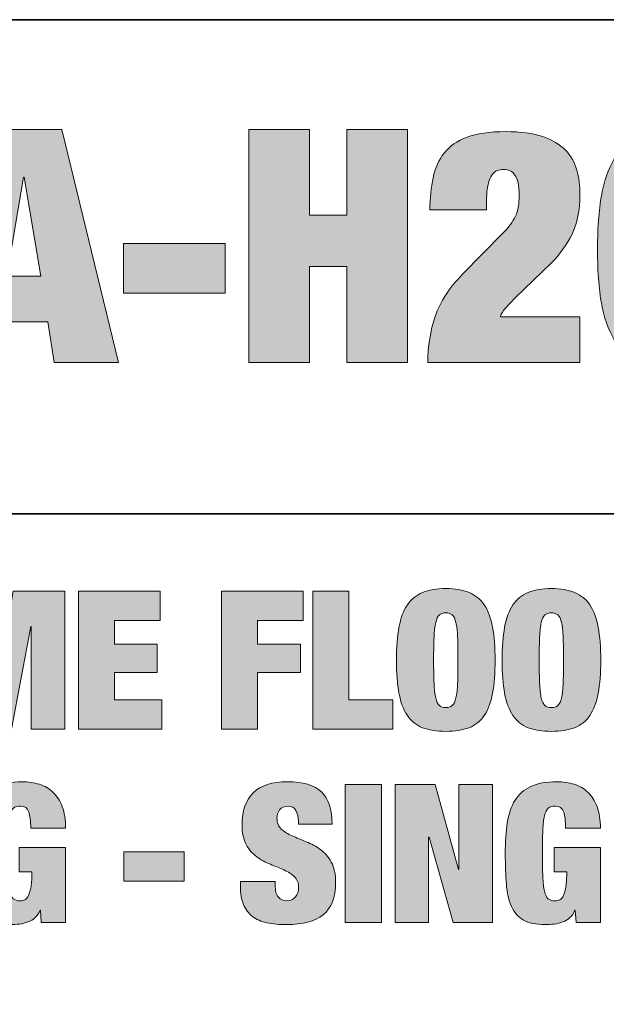
# Model space of a CAD drawing. Units: inches. Extents: x 0.5 to 8, y 0.2 to 10.9.
# Drawn here: x 6.3 to 6.9, y 9.8 to 10.9 of the extents above; entities that cross this region are included whole.
import ezdxf

# ---------------------------------------------------------------- set-up
doc = ezdxf.new("R2010")
doc.units = ezdxf.units.IN
doc.header["$MEASUREMENT"] = 0
doc.layers.add('Layer 1', color=7, linetype='Continuous')

# ---------------------------------------------------------------- blocks, each defined once
blk = doc.blocks.new('block 2')
at = {"layer": 'Layer 1'}
h = blk.add_hatch(color=250, dxfattribs=at)
h.dxf.hatch_style = 2
h.paths.add_polyline_path([(6.176, 10.7633), (6.176, 10.7063), (6.0871, 10.7063), (6.0871, 10.6605), (6.1704, 10.6605), (6.1704, 10.6058), (6.0871, 10.6058), (6.0871, 10.4955), (6.0174, 10.4955), (6.0174, 10.7633)])
h = blk.add_hatch(color=250, dxfattribs=at)
h.dxf.hatch_style = 2
h.paths.add_polyline_path([(6.3159, 10.7633), (6.3811, 10.4955), (6.3069, 10.4955), (6.2998, 10.5424), (6.2442, 10.5424), (6.2371, 10.4955), (6.164, 10.4955), (6.2281, 10.7633)])
h.paths.add_polyline_path([(6.2716, 10.7085), (6.2525, 10.5949), (6.2915, 10.5949), (6.2724, 10.7085)])
h = blk.add_hatch(color=250, dxfattribs=at)
h.dxf.hatch_style = 2
h.paths.add_polyline_path([(6.6005, 10.7633), (6.6005, 10.665), (6.6433, 10.665), (6.6433, 10.7633), (6.713, 10.7633), (6.713, 10.4955), (6.6433, 10.4955), (6.6433, 10.6058), (6.6005, 10.6058), (6.6005, 10.4955), (6.5308, 10.4955), (6.5308, 10.7633)])
h = blk.add_hatch(color=250, dxfattribs=at)
h.dxf.hatch_style = 2
edge = h.paths.add_edge_path()
edge.add_spline(control_points=[(6.7426, 10.7079), (6.7449, 10.7191), (6.7491, 10.7286), (6.7554, 10.7364), (6.7616, 10.7443), (6.7704, 10.7504), (6.7816, 10.7546), (6.7929, 10.7589), (6.8076, 10.761), (6.8259, 10.761), (6.8434, 10.761), (6.8576, 10.7591), (6.8686, 10.7554), (6.8796, 10.7516), (6.8883, 10.7464), (6.8947, 10.7398), (6.9011, 10.7332), (6.9054, 10.7255), (6.9078, 10.7168), (6.9102, 10.708), (6.9114, 10.6986), (6.9114, 10.6886), (6.9114, 10.6706), (6.9084, 10.6555), (6.9024, 10.6433), (6.8964, 10.631), (6.8884, 10.6199), (6.8784, 10.6099), (6.8784, 10.6099), (6.8371, 10.5698), (6.8371, 10.5698), (6.8341, 10.5668), (6.8308, 10.5634), (6.8272, 10.5596), (6.8236, 10.5559), (6.8211, 10.552), (6.8199, 10.548), (6.8199, 10.548), (6.9114, 10.548), (6.9114, 10.548), (6.9114, 10.548), (6.9114, 10.4955), (6.9114, 10.4955), (6.9114, 10.4955), (6.7366, 10.4955), (6.7366, 10.4955), (6.7366, 10.5143), (6.7394, 10.5319), (6.745, 10.5486), (6.7507, 10.5652), (6.7611, 10.5814), (6.7764, 10.5971), (6.7764, 10.5971), (6.8229, 10.6444), (6.8229, 10.6444), (6.8296, 10.6511), (6.8344, 10.6576), (6.8373, 10.6637), (6.8402, 10.6698), (6.8416, 10.6779), (6.8416, 10.6879), (6.8416, 10.6991), (6.84, 10.7069), (6.8367, 10.7111), (6.8335, 10.7154), (6.8291, 10.7175), (6.8236, 10.7175), (6.8211, 10.7175), (6.8187, 10.7171), (6.8165, 10.7162), (6.8142, 10.7153), (6.8122, 10.7136), (6.8103, 10.7111), (6.8084, 10.7086), (6.8069, 10.7051), (6.8058, 10.7004), (6.8047, 10.6958), (6.8041, 10.6898), (6.8041, 10.6823), (6.8041, 10.6823), (6.8041, 10.671), (6.8041, 10.671), (6.8041, 10.671), (6.7389, 10.671), (6.7389, 10.671), (6.7391, 10.6845), (6.7404, 10.6968), (6.7426, 10.7079)], knot_values=[0, 0, 0, 0, 1, 1, 1, 2, 2, 2, 3, 3, 3, 4, 4, 4, 5, 5, 5, 6, 6, 6, 7, 7, 7, 8, 8, 8, 9, 9, 9, 10, 10, 10, 11, 11, 11, 12, 12, 12, 13, 13, 13, 14, 14, 14, 15, 15, 15, 16, 16, 16, 17, 17, 17, 18, 18, 18, 19, 19, 19, 20, 20, 20, 21, 21, 21, 22, 22, 22, 23, 23, 23, 24, 24, 24, 25, 25, 25, 26, 26, 26, 27, 27, 27, 28, 28, 28, 29, 29, 29, 29], degree=3, periodic=1)
h = blk.add_hatch(color=250, dxfattribs=at)
h.dxf.hatch_style = 2
edge = h.paths.add_edge_path()
edge.add_spline(control_points=[(6.9371, 10.692), (6.9407, 10.7095), (6.9462, 10.7234), (6.9536, 10.7336), (6.9609, 10.7439), (6.9703, 10.751), (6.9817, 10.755), (6.9931, 10.759), (7.0065, 10.761), (7.022, 10.761), (7.0375, 10.761), (7.0509, 10.759), (7.0623, 10.755), (7.0737, 10.751), (7.083, 10.7439), (7.0904, 10.7336), (7.0978, 10.7234), (7.1033, 10.7095), (7.1069, 10.692), (7.1106, 10.6745), (7.1124, 10.6524), (7.1124, 10.6256), (7.1124, 10.5986), (7.1106, 10.5764), (7.1069, 10.5591), (7.1033, 10.5417), (7.0978, 10.5279), (7.0904, 10.5178), (7.083, 10.5077), (7.0737, 10.5008), (7.0623, 10.497), (7.0509, 10.4933), (7.0375, 10.4914), (7.022, 10.4914), (7.0065, 10.4914), (6.9931, 10.4933), (6.9817, 10.497), (6.9703, 10.5008), (6.9609, 10.5077), (6.9536, 10.5178), (6.9462, 10.5279), (6.9407, 10.5417), (6.9371, 10.5591), (6.9334, 10.5764), (6.9316, 10.5986), (6.9316, 10.6256), (6.9316, 10.6524), (6.9334, 10.6745), (6.9371, 10.692)], knot_values=[0, 0, 0, 0, 1, 1, 1, 2, 2, 2, 3, 3, 3, 4, 4, 4, 5, 5, 5, 6, 6, 6, 7, 7, 7, 8, 8, 8, 9, 9, 9, 10, 10, 10, 11, 11, 11, 12, 12, 12, 13, 13, 13, 14, 14, 14, 15, 15, 15, 16, 16, 16, 16], degree=3, periodic=1)
edge = h.paths.add_edge_path()
edge.add_spline(control_points=[(7.0062, 10.5437), (7.0095, 10.5371), (7.0147, 10.5338), (7.022, 10.5338), (7.0292, 10.5338), (7.0345, 10.5371), (7.0377, 10.5437), (7.041, 10.5503), (7.0426, 10.563), (7.0426, 10.5818), (7.0426, 10.5818), (7.0426, 10.6695), (7.0426, 10.6695), (7.0426, 10.6883), (7.041, 10.7009), (7.0377, 10.7076), (7.0345, 10.7142), (7.0292, 10.7175), (7.022, 10.7175), (7.0147, 10.7175), (7.0095, 10.7142), (7.0062, 10.7076), (7.003, 10.7009), (7.0014, 10.6883), (7.0014, 10.6695), (7.0014, 10.6695), (7.0014, 10.5818), (7.0014, 10.5818), (7.0014, 10.563), (7.003, 10.5503), (7.0062, 10.5437)], knot_values=[0, 0, 0, 0, 1, 1, 1, 2, 2, 2, 3, 3, 3, 4, 4, 4, 5, 5, 5, 6, 6, 6, 7, 7, 7, 8, 8, 8, 9, 9, 9, 10, 10, 10, 10], degree=3, periodic=1)
h = blk.add_hatch(color=250, dxfattribs=at)
h.dxf.hatch_style = 2
h.paths.add_polyline_path([(6.5037, 10.6324), (6.5037, 10.5754), (6.3867, 10.5754), (6.3867, 10.6324)])
at = {"layer": 'Layer 1', "lineweight": 0}
for points in [[(6.176, 10.7633), (6.176, 10.7063), (6.0871, 10.7063), (6.0871, 10.6605), (6.1704, 10.6605), (6.1704, 10.6058), (6.0871, 10.6058), (6.0871, 10.4955), (6.0174, 10.4955), (6.0174, 10.7633), (6.176, 10.7633)], [(6.3159, 10.7633), (6.3811, 10.4955), (6.3069, 10.4955), (6.2998, 10.5424), (6.2442, 10.5424), (6.2371, 10.4955), (6.164, 10.4955), (6.2281, 10.7633), (6.3159, 10.7633)], [(6.6005, 10.7633), (6.6005, 10.665), (6.6433, 10.665), (6.6433, 10.7633), (6.713, 10.7633), (6.713, 10.4955), (6.6433, 10.4955), (6.6433, 10.6058), (6.6005, 10.6058), (6.6005, 10.4955), (6.5308, 10.4955), (6.5308, 10.7633), (6.6005, 10.7633)], [(6.2716, 10.7085), (6.2525, 10.5949), (6.2915, 10.5949), (6.2724, 10.7085), (6.2716, 10.7085)], [(6.5037, 10.6324), (6.5037, 10.5754), (6.3867, 10.5754), (6.3867, 10.6324), (6.5037, 10.6324)]]:
    blk.add_lwpolyline(points, dxfattribs=at)
for points, knots in [([(6.7426, 10.7079), (6.7449, 10.7191), (6.7491, 10.7286), (6.7554, 10.7364), (6.7616, 10.7443), (6.7704, 10.7504), (6.7816, 10.7546), (6.7929, 10.7589), (6.8076, 10.761), (6.8259, 10.761), (6.8434, 10.761), (6.8576, 10.7591), (6.8686, 10.7554), (6.8796, 10.7516), (6.8883, 10.7464), (6.8947, 10.7398), (6.9011, 10.7332), (6.9054, 10.7255), (6.9078, 10.7168), (6.9102, 10.708), (6.9114, 10.6986), (6.9114, 10.6886), (6.9114, 10.6706), (6.9084, 10.6555), (6.9024, 10.6433), (6.8964, 10.631), (6.8884, 10.6199), (6.8784, 10.6099), (6.8784, 10.6099), (6.8371, 10.5698), (6.8371, 10.5698), (6.8341, 10.5668), (6.8308, 10.5634), (6.8272, 10.5596), (6.8236, 10.5559), (6.8211, 10.552), (6.8199, 10.548), (6.8199, 10.548), (6.9114, 10.548), (6.9114, 10.548), (6.9114, 10.548), (6.9114, 10.4955), (6.9114, 10.4955), (6.9114, 10.4955), (6.7366, 10.4955), (6.7366, 10.4955), (6.7366, 10.5143), (6.7394, 10.5319), (6.745, 10.5486), (6.7507, 10.5652), (6.7611, 10.5814), (6.7764, 10.5971), (6.7764, 10.5971), (6.8229, 10.6444), (6.8229, 10.6444), (6.8296, 10.6511), (6.8344, 10.6576), (6.8373, 10.6637), (6.8402, 10.6698), (6.8416, 10.6779), (6.8416, 10.6879), (6.8416, 10.6991), (6.84, 10.7069), (6.8367, 10.7111), (6.8335, 10.7154), (6.8291, 10.7175), (6.8236, 10.7175), (6.8211, 10.7175), (6.8187, 10.7171), (6.8165, 10.7162), (6.8142, 10.7153), (6.8122, 10.7136), (6.8103, 10.7111), (6.8084, 10.7086), (6.8069, 10.7051), (6.8058, 10.7004), (6.8047, 10.6958), (6.8041, 10.6898), (6.8041, 10.6823), (6.8041, 10.6823), (6.8041, 10.671), (6.8041, 10.671), (6.8041, 10.671), (6.7389, 10.671), (6.7389, 10.671), (6.7391, 10.6845), (6.7404, 10.6968), (6.7426, 10.7079)], [0, 0, 0, 0, 1, 1, 1, 2, 2, 2, 3, 3, 3, 4, 4, 4, 5, 5, 5, 6, 6, 6, 7, 7, 7, 8, 8, 8, 9, 9, 9, 10, 10, 10, 11, 11, 11, 12, 12, 12, 13, 13, 13, 14, 14, 14, 15, 15, 15, 16, 16, 16, 17, 17, 17, 18, 18, 18, 19, 19, 19, 20, 20, 20, 21, 21, 21, 22, 22, 22, 23, 23, 23, 24, 24, 24, 25, 25, 25, 26, 26, 26, 27, 27, 27, 28, 28, 28, 29, 29, 29, 29]), ([(6.9371, 10.692), (6.9407, 10.7095), (6.9462, 10.7234), (6.9536, 10.7336), (6.9609, 10.7439), (6.9703, 10.751), (6.9817, 10.755), (6.9931, 10.759), (7.0065, 10.761), (7.022, 10.761), (7.0375, 10.761), (7.0509, 10.759), (7.0623, 10.755), (7.0737, 10.751), (7.083, 10.7439), (7.0904, 10.7336), (7.0978, 10.7234), (7.1033, 10.7095), (7.1069, 10.692), (7.1106, 10.6745), (7.1124, 10.6524), (7.1124, 10.6256), (7.1124, 10.5986), (7.1106, 10.5764), (7.1069, 10.5591), (7.1033, 10.5417), (7.0978, 10.5279), (7.0904, 10.5178), (7.083, 10.5077), (7.0737, 10.5008), (7.0623, 10.497), (7.0509, 10.4933), (7.0375, 10.4914), (7.022, 10.4914), (7.0065, 10.4914), (6.9931, 10.4933), (6.9817, 10.497), (6.9703, 10.5008), (6.9609, 10.5077), (6.9536, 10.5178), (6.9462, 10.5279), (6.9407, 10.5417), (6.9371, 10.5591), (6.9334, 10.5764), (6.9316, 10.5986), (6.9316, 10.6256), (6.9316, 10.6524), (6.9334, 10.6745), (6.9371, 10.692)], [0, 0, 0, 0, 1, 1, 1, 2, 2, 2, 3, 3, 3, 4, 4, 4, 5, 5, 5, 6, 6, 6, 7, 7, 7, 8, 8, 8, 9, 9, 9, 10, 10, 10, 11, 11, 11, 12, 12, 12, 13, 13, 13, 14, 14, 14, 15, 15, 15, 16, 16, 16, 16]), ([(7.0062, 10.5437), (7.0095, 10.5371), (7.0147, 10.5338), (7.022, 10.5338), (7.0292, 10.5338), (7.0345, 10.5371), (7.0377, 10.5437), (7.041, 10.5503), (7.0426, 10.563), (7.0426, 10.5818), (7.0426, 10.5818), (7.0426, 10.6695), (7.0426, 10.6695), (7.0426, 10.6883), (7.041, 10.7009), (7.0377, 10.7076), (7.0345, 10.7142), (7.0292, 10.7175), (7.022, 10.7175), (7.0147, 10.7175), (7.0095, 10.7142), (7.0062, 10.7076), (7.003, 10.7009), (7.0014, 10.6883), (7.0014, 10.6695), (7.0014, 10.6695), (7.0014, 10.5818), (7.0014, 10.5818), (7.0014, 10.563), (7.003, 10.5503), (7.0062, 10.5437)], [0, 0, 0, 0, 1, 1, 1, 2, 2, 2, 3, 3, 3, 4, 4, 4, 5, 5, 5, 6, 6, 6, 7, 7, 7, 8, 8, 8, 9, 9, 9, 10, 10, 10, 10])]:
    blk.add_open_spline(points, degree=3, knots=knots, dxfattribs=at)
blk = doc.blocks.new('block 91')
at = {"layer": 'Layer 1'}
h = blk.add_hatch(color=250, dxfattribs=at)
h.dxf.hatch_style = 2
edge = h.paths.add_edge_path()
edge.add_spline(control_points=[(6.7034, 10.1912), (6.7053, 10.2016), (6.7085, 10.2102), (6.713, 10.2168), (6.7174, 10.2233), (6.7233, 10.2282), (6.7305, 10.2312), (6.7378, 10.2342), (6.7467, 10.2358), (6.7572, 10.2358), (6.7677, 10.2358), (6.7766, 10.2342), (6.7839, 10.2312), (6.7912, 10.2282), (6.797, 10.2233), (6.8015, 10.2168), (6.8059, 10.2102), (6.8091, 10.2016), (6.811, 10.1912), (6.8129, 10.1807), (6.8139, 10.1681), (6.8139, 10.1533), (6.8139, 10.1385), (6.8129, 10.1258), (6.811, 10.1154), (6.8091, 10.1049), (6.8059, 10.0964), (6.8015, 10.0898), (6.797, 10.0832), (6.7912, 10.0785), (6.7839, 10.0757), (6.7766, 10.0729), (6.7677, 10.0715), (6.7572, 10.0715), (6.7467, 10.0715), (6.7378, 10.0729), (6.7305, 10.0757), (6.7233, 10.0785), (6.7174, 10.0832), (6.713, 10.0898), (6.7085, 10.0964), (6.7053, 10.1049), (6.7034, 10.1154), (6.7015, 10.1258), (6.7005, 10.1385), (6.7005, 10.1533), (6.7005, 10.1681), (6.7015, 10.1807), (6.7034, 10.1912)], knot_values=[0, 0, 0, 0, 1, 1, 1, 2, 2, 2, 3, 3, 3, 4, 4, 4, 5, 5, 5, 6, 6, 6, 7, 7, 7, 8, 8, 8, 9, 9, 9, 10, 10, 10, 11, 11, 11, 12, 12, 12, 13, 13, 13, 14, 14, 14, 15, 15, 15, 16, 16, 16, 16], degree=3, periodic=1)
edge = h.paths.add_edge_path()
edge.add_spline(control_points=[(6.7437, 10.1267), (6.744, 10.1197), (6.7446, 10.1141), (6.7456, 10.1099), (6.7465, 10.1058), (6.7479, 10.1029), (6.7498, 10.1013), (6.7516, 10.0996), (6.7541, 10.0988), (6.7572, 10.0988), (6.7603, 10.0988), (6.7628, 10.0996), (6.7647, 10.1013), (6.7665, 10.1029), (6.7679, 10.1058), (6.7689, 10.1099), (6.7699, 10.1141), (6.7705, 10.1197), (6.7708, 10.1267), (6.7711, 10.1338), (6.7712, 10.1426), (6.7712, 10.1533), (6.7712, 10.164), (6.7711, 10.1728), (6.7708, 10.1799), (6.7705, 10.1869), (6.7699, 10.1925), (6.7689, 10.1966), (6.7679, 10.2008), (6.7665, 10.2037), (6.7647, 10.2053), (6.7628, 10.2069), (6.7603, 10.2078), (6.7572, 10.2078), (6.7541, 10.2078), (6.7516, 10.2069), (6.7498, 10.2053), (6.7479, 10.2037), (6.7465, 10.2008), (6.7456, 10.1966), (6.7446, 10.1925), (6.744, 10.1869), (6.7437, 10.1799), (6.7434, 10.1728), (6.7432, 10.164), (6.7432, 10.1533), (6.7432, 10.1426), (6.7434, 10.1338), (6.7437, 10.1267)], knot_values=[0, 0, 0, 0, 1, 1, 1, 2, 2, 2, 3, 3, 3, 4, 4, 4, 5, 5, 5, 6, 6, 6, 7, 7, 7, 8, 8, 8, 9, 9, 9, 10, 10, 10, 11, 11, 11, 12, 12, 12, 13, 13, 13, 14, 14, 14, 15, 15, 15, 16, 16, 16, 16], degree=3, periodic=1)
h = blk.add_hatch(color=250, dxfattribs=at)
h.dxf.hatch_style = 2
edge = h.paths.add_edge_path()
edge.add_spline(control_points=[(6.8248, 10.1912), (6.8267, 10.2016), (6.8299, 10.2102), (6.8344, 10.2168), (6.8388, 10.2233), (6.8446, 10.2282), (6.8519, 10.2312), (6.8592, 10.2342), (6.8681, 10.2358), (6.8786, 10.2358), (6.8891, 10.2358), (6.898, 10.2342), (6.9053, 10.2312), (6.9125, 10.2282), (6.9184, 10.2233), (6.9228, 10.2168), (6.9273, 10.2102), (6.9304, 10.2016), (6.9324, 10.1912), (6.9343, 10.1807), (6.9353, 10.1681), (6.9353, 10.1533), (6.9353, 10.1385), (6.9343, 10.1258), (6.9324, 10.1154), (6.9304, 10.1049), (6.9273, 10.0964), (6.9228, 10.0898), (6.9184, 10.0832), (6.9125, 10.0785), (6.9053, 10.0757), (6.898, 10.0729), (6.8891, 10.0715), (6.8786, 10.0715), (6.8681, 10.0715), (6.8592, 10.0729), (6.8519, 10.0757), (6.8446, 10.0785), (6.8388, 10.0832), (6.8344, 10.0898), (6.8299, 10.0964), (6.8267, 10.1049), (6.8248, 10.1154), (6.8229, 10.1258), (6.8219, 10.1385), (6.8219, 10.1533), (6.8219, 10.1681), (6.8229, 10.1807), (6.8248, 10.1912)], knot_values=[0, 0, 0, 0, 1, 1, 1, 2, 2, 2, 3, 3, 3, 4, 4, 4, 5, 5, 5, 6, 6, 6, 7, 7, 7, 8, 8, 8, 9, 9, 9, 10, 10, 10, 11, 11, 11, 12, 12, 12, 13, 13, 13, 14, 14, 14, 15, 15, 15, 16, 16, 16, 16], degree=3, periodic=1)
edge = h.paths.add_edge_path()
edge.add_spline(control_points=[(6.865, 10.1267), (6.8653, 10.1197), (6.866, 10.1141), (6.8669, 10.1099), (6.8679, 10.1058), (6.8693, 10.1029), (6.8711, 10.1013), (6.873, 10.0996), (6.8755, 10.0988), (6.8786, 10.0988), (6.8817, 10.0988), (6.8842, 10.0996), (6.886, 10.1013), (6.8879, 10.1029), (6.8893, 10.1058), (6.8903, 10.1099), (6.8912, 10.1141), (6.8918, 10.1197), (6.8921, 10.1267), (6.8924, 10.1338), (6.8926, 10.1426), (6.8926, 10.1533), (6.8926, 10.164), (6.8924, 10.1728), (6.8921, 10.1799), (6.8918, 10.1869), (6.8912, 10.1925), (6.8903, 10.1966), (6.8893, 10.2008), (6.8879, 10.2037), (6.886, 10.2053), (6.8842, 10.2069), (6.8817, 10.2078), (6.8786, 10.2078), (6.8755, 10.2078), (6.873, 10.2069), (6.8711, 10.2053), (6.8693, 10.2037), (6.8679, 10.2008), (6.8669, 10.1966), (6.866, 10.1925), (6.8653, 10.1869), (6.865, 10.1799), (6.8647, 10.1728), (6.8646, 10.164), (6.8646, 10.1533), (6.8646, 10.1426), (6.8647, 10.1338), (6.865, 10.1267)], knot_values=[0, 0, 0, 0, 1, 1, 1, 2, 2, 2, 3, 3, 3, 4, 4, 4, 5, 5, 5, 6, 6, 6, 7, 7, 7, 8, 8, 8, 9, 9, 9, 10, 10, 10, 11, 11, 11, 12, 12, 12, 13, 13, 13, 14, 14, 14, 15, 15, 15, 16, 16, 16, 16], degree=3, periodic=1)
h = blk.add_hatch(color=250, dxfattribs=at)
h.dxf.hatch_style = 2
h.paths.add_polyline_path([(6.2262, 10.2327), (6.2428, 10.1386), (6.2433, 10.1386), (6.26, 10.2327), (6.3191, 10.2327), (6.3191, 10.0739), (6.2804, 10.0739), (6.2804, 10.1922), (6.28, 10.1922), (6.258, 10.0739), (6.2282, 10.0739), (6.2062, 10.1922), (6.2057, 10.1922), (6.2057, 10.0739), (6.167, 10.0739), (6.167, 10.2327)])
h = blk.add_hatch(color=250, dxfattribs=at)
h.dxf.hatch_style = 2
h.paths.add_polyline_path([(6.4289, 10.2327), (6.4289, 10.1989), (6.3762, 10.1989), (6.3762, 10.1717), (6.4256, 10.1717), (6.4256, 10.1393), (6.3762, 10.1393), (6.3762, 10.1077), (6.4309, 10.1077), (6.4309, 10.0739), (6.3349, 10.0739), (6.3349, 10.2327)])
h = blk.add_hatch(color=250, dxfattribs=at)
h.dxf.hatch_style = 2
h.paths.add_polyline_path([(6.5934, 10.2327), (6.5934, 10.1989), (6.5407, 10.1989), (6.5407, 10.1717), (6.5901, 10.1717), (6.5901, 10.1393), (6.5407, 10.1393), (6.5407, 10.0739), (6.4994, 10.0739), (6.4994, 10.2327)])
h = blk.add_hatch(color=250, dxfattribs=at)
h.dxf.hatch_style = 2
h.paths.add_polyline_path([(6.6456, 10.2327), (6.6456, 10.1077), (6.6965, 10.1077), (6.6965, 10.0739), (6.6043, 10.0739), (6.6043, 10.2327)])
at = {"layer": 'Layer 1', "lineweight": 0}
for points in [[(6.2262, 10.2327), (6.2428, 10.1386), (6.2433, 10.1386), (6.26, 10.2327), (6.3191, 10.2327), (6.3191, 10.0739), (6.2804, 10.0739), (6.2804, 10.1922), (6.28, 10.1922), (6.258, 10.0739), (6.2282, 10.0739), (6.2062, 10.1922), (6.2057, 10.1922), (6.2057, 10.0739), (6.167, 10.0739), (6.167, 10.2327), (6.2262, 10.2327)], [(6.4289, 10.2327), (6.4289, 10.1989), (6.3762, 10.1989), (6.3762, 10.1717), (6.4256, 10.1717), (6.4256, 10.1393), (6.3762, 10.1393), (6.3762, 10.1077), (6.4309, 10.1077), (6.4309, 10.0739), (6.3349, 10.0739), (6.3349, 10.2327), (6.4289, 10.2327)], [(6.5934, 10.2327), (6.5934, 10.1989), (6.5407, 10.1989), (6.5407, 10.1717), (6.5901, 10.1717), (6.5901, 10.1393), (6.5407, 10.1393), (6.5407, 10.0739), (6.4994, 10.0739), (6.4994, 10.2327), (6.5934, 10.2327)], [(6.6456, 10.2327), (6.6456, 10.1077), (6.6965, 10.1077), (6.6965, 10.0739), (6.6043, 10.0739), (6.6043, 10.2327), (6.6456, 10.2327)]]:
    blk.add_lwpolyline(points, dxfattribs=at)
for points in [[(6.7034, 10.1912), (6.7053, 10.2016), (6.7085, 10.2102), (6.713, 10.2168), (6.7174, 10.2233), (6.7233, 10.2282), (6.7305, 10.2312), (6.7378, 10.2342), (6.7467, 10.2358), (6.7572, 10.2358), (6.7677, 10.2358), (6.7766, 10.2342), (6.7839, 10.2312), (6.7912, 10.2282), (6.797, 10.2233), (6.8015, 10.2168), (6.8059, 10.2102), (6.8091, 10.2016), (6.811, 10.1912), (6.8129, 10.1807), (6.8139, 10.1681), (6.8139, 10.1533), (6.8139, 10.1385), (6.8129, 10.1258), (6.811, 10.1154), (6.8091, 10.1049), (6.8059, 10.0964), (6.8015, 10.0898), (6.797, 10.0832), (6.7912, 10.0785), (6.7839, 10.0757), (6.7766, 10.0729), (6.7677, 10.0715), (6.7572, 10.0715), (6.7467, 10.0715), (6.7378, 10.0729), (6.7305, 10.0757), (6.7233, 10.0785), (6.7174, 10.0832), (6.713, 10.0898), (6.7085, 10.0964), (6.7053, 10.1049), (6.7034, 10.1154), (6.7015, 10.1258), (6.7005, 10.1385), (6.7005, 10.1533), (6.7005, 10.1681), (6.7015, 10.1807), (6.7034, 10.1912)], [(6.8248, 10.1912), (6.8267, 10.2016), (6.8299, 10.2102), (6.8344, 10.2168), (6.8388, 10.2233), (6.8446, 10.2282), (6.8519, 10.2312), (6.8592, 10.2342), (6.8681, 10.2358), (6.8786, 10.2358), (6.8891, 10.2358), (6.898, 10.2342), (6.9053, 10.2312), (6.9125, 10.2282), (6.9184, 10.2233), (6.9228, 10.2168), (6.9273, 10.2102), (6.9304, 10.2016), (6.9324, 10.1912), (6.9343, 10.1807), (6.9353, 10.1681), (6.9353, 10.1533), (6.9353, 10.1385), (6.9343, 10.1258), (6.9324, 10.1154), (6.9304, 10.1049), (6.9273, 10.0964), (6.9228, 10.0898), (6.9184, 10.0832), (6.9125, 10.0785), (6.9053, 10.0757), (6.898, 10.0729), (6.8891, 10.0715), (6.8786, 10.0715), (6.8681, 10.0715), (6.8592, 10.0729), (6.8519, 10.0757), (6.8446, 10.0785), (6.8388, 10.0832), (6.8344, 10.0898), (6.8299, 10.0964), (6.8267, 10.1049), (6.8248, 10.1154), (6.8229, 10.1258), (6.8219, 10.1385), (6.8219, 10.1533), (6.8219, 10.1681), (6.8229, 10.1807), (6.8248, 10.1912)], [(6.7437, 10.1267), (6.744, 10.1197), (6.7446, 10.1141), (6.7456, 10.1099), (6.7465, 10.1058), (6.7479, 10.1029), (6.7498, 10.1013), (6.7516, 10.0996), (6.7541, 10.0988), (6.7572, 10.0988), (6.7603, 10.0988), (6.7628, 10.0996), (6.7647, 10.1013), (6.7665, 10.1029), (6.7679, 10.1058), (6.7689, 10.1099), (6.7699, 10.1141), (6.7705, 10.1197), (6.7708, 10.1267), (6.7711, 10.1338), (6.7712, 10.1426), (6.7712, 10.1533), (6.7712, 10.164), (6.7711, 10.1728), (6.7708, 10.1799), (6.7705, 10.1869), (6.7699, 10.1925), (6.7689, 10.1966), (6.7679, 10.2008), (6.7665, 10.2037), (6.7647, 10.2053), (6.7628, 10.2069), (6.7603, 10.2078), (6.7572, 10.2078), (6.7541, 10.2078), (6.7516, 10.2069), (6.7498, 10.2053), (6.7479, 10.2037), (6.7465, 10.2008), (6.7456, 10.1966), (6.7446, 10.1925), (6.744, 10.1869), (6.7437, 10.1799), (6.7434, 10.1728), (6.7432, 10.164), (6.7432, 10.1533), (6.7432, 10.1426), (6.7434, 10.1338), (6.7437, 10.1267)], [(6.865, 10.1267), (6.8653, 10.1197), (6.866, 10.1141), (6.8669, 10.1099), (6.8679, 10.1058), (6.8693, 10.1029), (6.8711, 10.1013), (6.873, 10.0996), (6.8755, 10.0988), (6.8786, 10.0988), (6.8817, 10.0988), (6.8842, 10.0996), (6.886, 10.1013), (6.8879, 10.1029), (6.8893, 10.1058), (6.8903, 10.1099), (6.8912, 10.1141), (6.8918, 10.1197), (6.8921, 10.1267), (6.8924, 10.1338), (6.8926, 10.1426), (6.8926, 10.1533), (6.8926, 10.164), (6.8924, 10.1728), (6.8921, 10.1799), (6.8918, 10.1869), (6.8912, 10.1925), (6.8903, 10.1966), (6.8893, 10.2008), (6.8879, 10.2037), (6.886, 10.2053), (6.8842, 10.2069), (6.8817, 10.2078), (6.8786, 10.2078), (6.8755, 10.2078), (6.873, 10.2069), (6.8711, 10.2053), (6.8693, 10.2037), (6.8679, 10.2008), (6.8669, 10.1966), (6.866, 10.1925), (6.8653, 10.1869), (6.865, 10.1799), (6.8647, 10.1728), (6.8646, 10.164), (6.8646, 10.1533), (6.8646, 10.1426), (6.8647, 10.1338), (6.865, 10.1267)]]:
    blk.add_open_spline(points, degree=3, knots=[0, 0, 0, 0, 1, 1, 1, 2, 2, 2, 3, 3, 3, 4, 4, 4, 5, 5, 5, 6, 6, 6, 7, 7, 7, 8, 8, 8, 9, 9, 9, 10, 10, 10, 11, 11, 11, 12, 12, 12, 13, 13, 13, 14, 14, 14, 15, 15, 15, 16, 16, 16, 16], dxfattribs=at)
blk = doc.blocks.new('block 92')
at = {"layer": 'Layer 1'}
h = blk.add_hatch(color=250, dxfattribs=at)
h.dxf.hatch_style = 2
edge = h.paths.add_edge_path()
edge.add_spline(control_points=[(6.3201, 9.938), (6.3201, 9.938), (6.3201, 9.8517), (6.3201, 9.8517), (6.3201, 9.8517), (6.2921, 9.8517), (6.2921, 9.8517), (6.2921, 9.8517), (6.2912, 9.8657), (6.2912, 9.8657), (6.2912, 9.8657), (6.2908, 9.8657), (6.2908, 9.8657), (6.2894, 9.8623), (6.2875, 9.8595), (6.2851, 9.8573), (6.2826, 9.855), (6.2799, 9.8534), (6.2769, 9.8523), (6.2738, 9.8512), (6.2706, 9.8504), (6.2671, 9.8499), (6.2636, 9.8495), (6.2601, 9.8493), (6.2565, 9.8493), (6.246, 9.8493), (6.2377, 9.851), (6.2316, 9.8545), (6.2255, 9.858), (6.2209, 9.8632), (6.2178, 9.8702), (6.2147, 9.8771), (6.2128, 9.8857), (6.212, 9.8959), (6.2111, 9.9062), (6.2107, 9.9179), (6.2107, 9.9311), (6.2107, 9.9444), (6.2115, 9.9562), (6.2131, 9.9664), (6.2146, 9.9766), (6.2176, 9.9852), (6.222, 9.9922), (6.2263, 9.9992), (6.2324, 10.0045), (6.2401, 10.0081), (6.2478, 10.0117), (6.2577, 10.0135), (6.2699, 10.0135), (6.2771, 10.0135), (6.2838, 10.0126), (6.29, 10.0106), (6.2961, 10.0087), (6.3014, 10.0056), (6.3059, 10.0013), (6.3103, 9.997), (6.3138, 9.9915), (6.3163, 9.9848), (6.3188, 9.978), (6.3201, 9.9698), (6.3201, 9.9602), (6.3201, 9.9602), (6.2801, 9.9602), (6.2801, 9.9602), (6.2801, 9.9686), (6.2793, 9.9748), (6.2779, 9.9786), (6.2764, 9.9832), (6.2732, 9.9855), (6.2683, 9.9855), (6.2649, 9.9855), (6.2622, 9.9847), (6.2602, 9.9831), (6.2582, 9.9815), (6.2567, 9.9786), (6.2557, 9.9744), (6.2548, 9.9703), (6.2542, 9.9647), (6.2539, 9.9576), (6.2536, 9.9506), (6.2534, 9.9417), (6.2534, 9.9311), (6.2534, 9.9204), (6.2536, 9.9115), (6.2539, 9.9045), (6.2542, 9.8975), (6.2548, 9.8919), (6.2557, 9.8877), (6.2567, 9.8836), (6.2581, 9.8807), (6.26, 9.8791), (6.2618, 9.8774), (6.2643, 9.8766), (6.2674, 9.8766), (6.2696, 9.8766), (6.2716, 9.8771), (6.2733, 9.8779), (6.275, 9.8788), (6.2764, 9.8805), (6.2776, 9.8829), (6.2788, 9.8854), (6.2797, 9.8888), (6.2804, 9.8932), (6.2811, 9.8975), (6.2814, 9.9031), (6.2814, 9.91), (6.2814, 9.91), (6.2668, 9.91), (6.2668, 9.91), (6.2668, 9.91), (6.2668, 9.938), (6.2668, 9.938), (6.2668, 9.938), (6.3201, 9.938), (6.3201, 9.938)], knot_values=[0, 0, 0, 0, 1, 1, 1, 2, 2, 2, 3, 3, 3, 4, 4, 4, 5, 5, 5, 6, 6, 6, 7, 7, 7, 8, 8, 8, 9, 9, 9, 10, 10, 10, 11, 11, 11, 12, 12, 12, 13, 13, 13, 14, 14, 14, 15, 15, 15, 16, 16, 16, 17, 17, 17, 18, 18, 18, 19, 19, 19, 20, 20, 20, 21, 21, 21, 22, 22, 22, 23, 23, 23, 24, 24, 24, 25, 25, 25, 26, 26, 26, 27, 27, 27, 28, 28, 28, 29, 29, 29, 30, 30, 30, 31, 31, 31, 32, 32, 32, 33, 33, 33, 34, 34, 34, 35, 35, 35, 36, 36, 36, 37, 37, 37, 38, 38, 38, 38], degree=3, periodic=1)
h = blk.add_hatch(color=250, dxfattribs=at)
h.dxf.hatch_style = 2
edge = h.paths.add_edge_path()
edge.add_spline(control_points=[(6.5877, 9.9684), (6.5877, 9.9732), (6.5868, 9.9772), (6.5848, 9.9805), (6.5829, 9.9839), (6.58, 9.9855), (6.576, 9.9855), (6.5715, 9.9855), (6.5682, 9.9841), (6.5662, 9.9812), (6.5641, 9.9783), (6.5631, 9.9751), (6.5631, 9.9715), (6.5631, 9.9663), (6.5647, 9.9622), (6.5681, 9.9592), (6.5714, 9.9561), (6.5756, 9.9535), (6.5806, 9.9513), (6.5857, 9.9491), (6.5911, 9.9468), (6.5968, 9.9445), (6.6026, 9.9422), (6.608, 9.9392), (6.6131, 9.9355), (6.6181, 9.9318), (6.6223, 9.927), (6.6256, 9.921), (6.629, 9.915), (6.6306, 9.9071), (6.6306, 9.8975), (6.6306, 9.8806), (6.6258, 9.8683), (6.6162, 9.8607), (6.6066, 9.8531), (6.5926, 9.8493), (6.5744, 9.8493), (6.5658, 9.8493), (6.5582, 9.85), (6.5516, 9.8514), (6.545, 9.8528), (6.5395, 9.8552), (6.5349, 9.8587), (6.5304, 9.8622), (6.527, 9.8668), (6.5246, 9.8724), (6.5222, 9.878), (6.5211, 9.885), (6.5211, 9.8933), (6.5211, 9.8933), (6.5211, 9.8988), (6.5211, 9.8988), (6.5211, 9.8988), (6.5611, 9.8988), (6.5611, 9.8988), (6.5611, 9.8988), (6.5611, 9.8951), (6.5611, 9.8951), (6.5611, 9.8882), (6.5623, 9.8835), (6.5648, 9.8807), (6.5674, 9.878), (6.5706, 9.8766), (6.5746, 9.8766), (6.5789, 9.8766), (6.5822, 9.8781), (6.5845, 9.8811), (6.5868, 9.884), (6.588, 9.8876), (6.588, 9.8919), (6.588, 9.8971), (6.5864, 9.9012), (6.5832, 9.9043), (6.58, 9.9073), (6.576, 9.9099), (6.5712, 9.9121), (6.5664, 9.9142), (6.5611, 9.9164), (6.5555, 9.9186), (6.5499, 9.9208), (6.5446, 9.9237), (6.5398, 9.9273), (6.535, 9.9308), (6.531, 9.9355), (6.5278, 9.9413), (6.5246, 9.9471), (6.523, 9.9546), (6.523, 9.964), (6.523, 9.9801), (6.5273, 9.9924), (6.5359, 10.0009), (6.5445, 10.0093), (6.5576, 10.0135), (6.5751, 10.0135), (6.5931, 10.0135), (6.6062, 10.0097), (6.6143, 10.0019), (6.6224, 9.9941), (6.6264, 9.9817), (6.6264, 9.9646), (6.6264, 9.9646), (6.5877, 9.9646), (6.5877, 9.9646), (6.5877, 9.9646), (6.5877, 9.9684), (6.5877, 9.9684)], knot_values=[0, 0, 0, 0, 1, 1, 1, 2, 2, 2, 3, 3, 3, 4, 4, 4, 5, 5, 5, 6, 6, 6, 7, 7, 7, 8, 8, 8, 9, 9, 9, 10, 10, 10, 11, 11, 11, 12, 12, 12, 13, 13, 13, 14, 14, 14, 15, 15, 15, 16, 16, 16, 17, 17, 17, 18, 18, 18, 19, 19, 19, 20, 20, 20, 21, 21, 21, 22, 22, 22, 23, 23, 23, 24, 24, 24, 25, 25, 25, 26, 26, 26, 27, 27, 27, 28, 28, 28, 29, 29, 29, 30, 30, 30, 31, 31, 31, 32, 32, 32, 33, 33, 33, 34, 34, 34, 35, 35, 35, 35], degree=3, periodic=1)
h = blk.add_hatch(color=250, dxfattribs=at)
h.dxf.hatch_style = 2
h.paths.add_polyline_path([(6.6831, 10.0104), (6.6831, 9.8517), (6.6417, 9.8517), (6.6417, 10.0104)])
h = blk.add_hatch(color=250, dxfattribs=at)
h.dxf.hatch_style = 2
h.paths.add_polyline_path([(6.7451, 10.0104), (6.7718, 9.9126), (6.7722, 9.9126), (6.7722, 10.0104), (6.8109, 10.0104), (6.8109, 9.8517), (6.7656, 9.8517), (6.738, 9.9497), (6.7375, 9.9497), (6.7375, 9.8517), (6.6989, 9.8517), (6.6989, 10.0104)])
h = blk.add_hatch(color=250, dxfattribs=at)
h.dxf.hatch_style = 2
edge = h.paths.add_edge_path()
edge.add_spline(control_points=[(6.935, 9.938), (6.935, 9.938), (6.935, 9.8517), (6.935, 9.8517), (6.935, 9.8517), (6.9069, 9.8517), (6.9069, 9.8517), (6.9069, 9.8517), (6.906, 9.8657), (6.906, 9.8657), (6.906, 9.8657), (6.9056, 9.8657), (6.9056, 9.8657), (6.9043, 9.8623), (6.9024, 9.8595), (6.8999, 9.8573), (6.8975, 9.855), (6.8947, 9.8534), (6.8917, 9.8523), (6.8887, 9.8512), (6.8854, 9.8504), (6.8819, 9.8499), (6.8784, 9.8495), (6.8749, 9.8493), (6.8714, 9.8493), (6.8609, 9.8493), (6.8526, 9.851), (6.8465, 9.8545), (6.8404, 9.858), (6.8358, 9.8632), (6.8327, 9.8702), (6.8296, 9.8771), (6.8276, 9.8857), (6.8268, 9.8959), (6.826, 9.9062), (6.8256, 9.9179), (6.8256, 9.9311), (6.8256, 9.9444), (6.8264, 9.9562), (6.8279, 9.9664), (6.8295, 9.9766), (6.8324, 9.9852), (6.8368, 9.9922), (6.8412, 9.9992), (6.8472, 10.0045), (6.8549, 10.0081), (6.8626, 10.0117), (6.8726, 10.0135), (6.8847, 10.0135), (6.892, 10.0135), (6.8987, 10.0126), (6.9048, 10.0106), (6.911, 10.0087), (6.9163, 10.0056), (6.9207, 10.0013), (6.9252, 9.997), (6.9286, 9.9915), (6.9312, 9.9848), (6.9337, 9.978), (6.935, 9.9698), (6.935, 9.9602), (6.935, 9.9602), (6.8949, 9.9602), (6.8949, 9.9602), (6.8949, 9.9686), (6.8942, 9.9748), (6.8927, 9.9786), (6.8912, 9.9832), (6.888, 9.9855), (6.8832, 9.9855), (6.8797, 9.9855), (6.877, 9.9847), (6.875, 9.9831), (6.873, 9.9815), (6.8716, 9.9786), (6.8706, 9.9744), (6.8696, 9.9703), (6.869, 9.9647), (6.8687, 9.9576), (6.8684, 9.9506), (6.8683, 9.9417), (6.8683, 9.9311), (6.8683, 9.9204), (6.8684, 9.9115), (6.8687, 9.9045), (6.869, 9.8975), (6.8696, 9.8919), (6.8706, 9.8877), (6.8716, 9.8836), (6.873, 9.8807), (6.8748, 9.8791), (6.8767, 9.8774), (6.8792, 9.8766), (6.8823, 9.8766), (6.8845, 9.8766), (6.8864, 9.8771), (6.8882, 9.8779), (6.8899, 9.8788), (6.8913, 9.8805), (6.8925, 9.8829), (6.8937, 9.8854), (6.8946, 9.8888), (6.8953, 9.8932), (6.8959, 9.8975), (6.8963, 9.9031), (6.8963, 9.91), (6.8963, 9.91), (6.8816, 9.91), (6.8816, 9.91), (6.8816, 9.91), (6.8816, 9.938), (6.8816, 9.938), (6.8816, 9.938), (6.935, 9.938), (6.935, 9.938)], knot_values=[0, 0, 0, 0, 1, 1, 1, 2, 2, 2, 3, 3, 3, 4, 4, 4, 5, 5, 5, 6, 6, 6, 7, 7, 7, 8, 8, 8, 9, 9, 9, 10, 10, 10, 11, 11, 11, 12, 12, 12, 13, 13, 13, 14, 14, 14, 15, 15, 15, 16, 16, 16, 17, 17, 17, 18, 18, 18, 19, 19, 19, 20, 20, 20, 21, 21, 21, 22, 22, 22, 23, 23, 23, 24, 24, 24, 25, 25, 25, 26, 26, 26, 27, 27, 27, 28, 28, 28, 29, 29, 29, 30, 30, 30, 31, 31, 31, 32, 32, 32, 33, 33, 33, 34, 34, 34, 35, 35, 35, 36, 36, 36, 37, 37, 37, 38, 38, 38, 38], degree=3, periodic=1)
h = blk.add_hatch(color=250, dxfattribs=at)
h.dxf.hatch_style = 2
h.paths.add_polyline_path([(6.4564, 9.9328), (6.4564, 9.8991), (6.387, 9.8991), (6.387, 9.9328)])
at = {"layer": 'Layer 1', "lineweight": 0}
for points in [[(6.6831, 10.0104), (6.6831, 9.8517), (6.6417, 9.8517), (6.6417, 10.0104), (6.6831, 10.0104)], [(6.7451, 10.0104), (6.7718, 9.9126), (6.7722, 9.9126), (6.7722, 10.0104), (6.8109, 10.0104), (6.8109, 9.8517), (6.7656, 9.8517), (6.738, 9.9497), (6.7375, 9.9497), (6.7375, 9.8517), (6.6989, 9.8517), (6.6989, 10.0104), (6.7451, 10.0104)], [(6.4564, 9.9328), (6.4564, 9.8991), (6.387, 9.8991), (6.387, 9.9328), (6.4564, 9.9328)]]:
    blk.add_lwpolyline(points, dxfattribs=at)
for points, knots in [([(6.3201, 9.938), (6.3201, 9.938), (6.3201, 9.8517), (6.3201, 9.8517), (6.3201, 9.8517), (6.2921, 9.8517), (6.2921, 9.8517), (6.2921, 9.8517), (6.2912, 9.8657), (6.2912, 9.8657), (6.2912, 9.8657), (6.2908, 9.8657), (6.2908, 9.8657), (6.2894, 9.8623), (6.2875, 9.8595), (6.2851, 9.8573), (6.2826, 9.855), (6.2799, 9.8534), (6.2769, 9.8523), (6.2738, 9.8512), (6.2706, 9.8504), (6.2671, 9.8499), (6.2636, 9.8495), (6.2601, 9.8493), (6.2565, 9.8493), (6.246, 9.8493), (6.2377, 9.851), (6.2316, 9.8545), (6.2255, 9.858), (6.2209, 9.8632), (6.2178, 9.8702), (6.2147, 9.8771), (6.2128, 9.8857), (6.212, 9.8959), (6.2111, 9.9062), (6.2107, 9.9179), (6.2107, 9.9311), (6.2107, 9.9444), (6.2115, 9.9562), (6.2131, 9.9664), (6.2146, 9.9766), (6.2176, 9.9852), (6.222, 9.9922), (6.2263, 9.9992), (6.2324, 10.0045), (6.2401, 10.0081), (6.2478, 10.0117), (6.2577, 10.0135), (6.2699, 10.0135), (6.2771, 10.0135), (6.2838, 10.0126), (6.29, 10.0106), (6.2961, 10.0087), (6.3014, 10.0056), (6.3059, 10.0013), (6.3103, 9.997), (6.3138, 9.9915), (6.3163, 9.9848), (6.3188, 9.978), (6.3201, 9.9698), (6.3201, 9.9602), (6.3201, 9.9602), (6.2801, 9.9602), (6.2801, 9.9602), (6.2801, 9.9686), (6.2793, 9.9748), (6.2779, 9.9786), (6.2764, 9.9832), (6.2732, 9.9855), (6.2683, 9.9855), (6.2649, 9.9855), (6.2622, 9.9847), (6.2602, 9.9831), (6.2582, 9.9815), (6.2567, 9.9786), (6.2557, 9.9744), (6.2548, 9.9703), (6.2542, 9.9647), (6.2539, 9.9576), (6.2536, 9.9506), (6.2534, 9.9417), (6.2534, 9.9311), (6.2534, 9.9204), (6.2536, 9.9115), (6.2539, 9.9045), (6.2542, 9.8975), (6.2548, 9.8919), (6.2557, 9.8877), (6.2567, 9.8836), (6.2581, 9.8807), (6.26, 9.8791), (6.2618, 9.8774), (6.2643, 9.8766), (6.2674, 9.8766), (6.2696, 9.8766), (6.2716, 9.8771), (6.2733, 9.8779), (6.275, 9.8788), (6.2764, 9.8805), (6.2776, 9.8829), (6.2788, 9.8854), (6.2797, 9.8888), (6.2804, 9.8932), (6.2811, 9.8975), (6.2814, 9.9031), (6.2814, 9.91), (6.2814, 9.91), (6.2668, 9.91), (6.2668, 9.91), (6.2668, 9.91), (6.2668, 9.938), (6.2668, 9.938), (6.2668, 9.938), (6.3201, 9.938), (6.3201, 9.938)], [0, 0, 0, 0, 1, 1, 1, 2, 2, 2, 3, 3, 3, 4, 4, 4, 5, 5, 5, 6, 6, 6, 7, 7, 7, 8, 8, 8, 9, 9, 9, 10, 10, 10, 11, 11, 11, 12, 12, 12, 13, 13, 13, 14, 14, 14, 15, 15, 15, 16, 16, 16, 17, 17, 17, 18, 18, 18, 19, 19, 19, 20, 20, 20, 21, 21, 21, 22, 22, 22, 23, 23, 23, 24, 24, 24, 25, 25, 25, 26, 26, 26, 27, 27, 27, 28, 28, 28, 29, 29, 29, 30, 30, 30, 31, 31, 31, 32, 32, 32, 33, 33, 33, 34, 34, 34, 35, 35, 35, 36, 36, 36, 37, 37, 37, 38, 38, 38, 38]), ([(6.5877, 9.9684), (6.5877, 9.9732), (6.5868, 9.9772), (6.5848, 9.9805), (6.5829, 9.9839), (6.58, 9.9855), (6.576, 9.9855), (6.5715, 9.9855), (6.5682, 9.9841), (6.5662, 9.9812), (6.5641, 9.9783), (6.5631, 9.9751), (6.5631, 9.9715), (6.5631, 9.9663), (6.5647, 9.9622), (6.5681, 9.9592), (6.5714, 9.9561), (6.5756, 9.9535), (6.5806, 9.9513), (6.5857, 9.9491), (6.5911, 9.9468), (6.5968, 9.9445), (6.6026, 9.9422), (6.608, 9.9392), (6.6131, 9.9355), (6.6181, 9.9318), (6.6223, 9.927), (6.6256, 9.921), (6.629, 9.915), (6.6306, 9.9071), (6.6306, 9.8975), (6.6306, 9.8806), (6.6258, 9.8683), (6.6162, 9.8607), (6.6066, 9.8531), (6.5926, 9.8493), (6.5744, 9.8493), (6.5658, 9.8493), (6.5582, 9.85), (6.5516, 9.8514), (6.545, 9.8528), (6.5395, 9.8552), (6.5349, 9.8587), (6.5304, 9.8622), (6.527, 9.8668), (6.5246, 9.8724), (6.5222, 9.878), (6.5211, 9.885), (6.5211, 9.8933), (6.5211, 9.8933), (6.5211, 9.8988), (6.5211, 9.8988), (6.5211, 9.8988), (6.5611, 9.8988), (6.5611, 9.8988), (6.5611, 9.8988), (6.5611, 9.8951), (6.5611, 9.8951), (6.5611, 9.8882), (6.5623, 9.8835), (6.5648, 9.8807), (6.5674, 9.878), (6.5706, 9.8766), (6.5746, 9.8766), (6.5789, 9.8766), (6.5822, 9.8781), (6.5845, 9.8811), (6.5868, 9.884), (6.588, 9.8876), (6.588, 9.8919), (6.588, 9.8971), (6.5864, 9.9012), (6.5832, 9.9043), (6.58, 9.9073), (6.576, 9.9099), (6.5712, 9.9121), (6.5664, 9.9142), (6.5611, 9.9164), (6.5555, 9.9186), (6.5499, 9.9208), (6.5446, 9.9237), (6.5398, 9.9273), (6.535, 9.9308), (6.531, 9.9355), (6.5278, 9.9413), (6.5246, 9.9471), (6.523, 9.9546), (6.523, 9.964), (6.523, 9.9801), (6.5273, 9.9924), (6.5359, 10.0009), (6.5445, 10.0093), (6.5576, 10.0135), (6.5751, 10.0135), (6.5931, 10.0135), (6.6062, 10.0097), (6.6143, 10.0019), (6.6224, 9.9941), (6.6264, 9.9817), (6.6264, 9.9646), (6.6264, 9.9646), (6.5877, 9.9646), (6.5877, 9.9646), (6.5877, 9.9646), (6.5877, 9.9684), (6.5877, 9.9684)], [0, 0, 0, 0, 1, 1, 1, 2, 2, 2, 3, 3, 3, 4, 4, 4, 5, 5, 5, 6, 6, 6, 7, 7, 7, 8, 8, 8, 9, 9, 9, 10, 10, 10, 11, 11, 11, 12, 12, 12, 13, 13, 13, 14, 14, 14, 15, 15, 15, 16, 16, 16, 17, 17, 17, 18, 18, 18, 19, 19, 19, 20, 20, 20, 21, 21, 21, 22, 22, 22, 23, 23, 23, 24, 24, 24, 25, 25, 25, 26, 26, 26, 27, 27, 27, 28, 28, 28, 29, 29, 29, 30, 30, 30, 31, 31, 31, 32, 32, 32, 33, 33, 33, 34, 34, 34, 35, 35, 35, 35]), ([(6.935, 9.938), (6.935, 9.938), (6.935, 9.8517), (6.935, 9.8517), (6.935, 9.8517), (6.9069, 9.8517), (6.9069, 9.8517), (6.9069, 9.8517), (6.906, 9.8657), (6.906, 9.8657), (6.906, 9.8657), (6.9056, 9.8657), (6.9056, 9.8657), (6.9043, 9.8623), (6.9024, 9.8595), (6.8999, 9.8573), (6.8975, 9.855), (6.8947, 9.8534), (6.8917, 9.8523), (6.8887, 9.8512), (6.8854, 9.8504), (6.8819, 9.8499), (6.8784, 9.8495), (6.8749, 9.8493), (6.8714, 9.8493), (6.8609, 9.8493), (6.8526, 9.851), (6.8465, 9.8545), (6.8404, 9.858), (6.8358, 9.8632), (6.8327, 9.8702), (6.8296, 9.8771), (6.8276, 9.8857), (6.8268, 9.8959), (6.826, 9.9062), (6.8256, 9.9179), (6.8256, 9.9311), (6.8256, 9.9444), (6.8264, 9.9562), (6.8279, 9.9664), (6.8295, 9.9766), (6.8324, 9.9852), (6.8368, 9.9922), (6.8412, 9.9992), (6.8472, 10.0045), (6.8549, 10.0081), (6.8626, 10.0117), (6.8726, 10.0135), (6.8847, 10.0135), (6.892, 10.0135), (6.8987, 10.0126), (6.9048, 10.0106), (6.911, 10.0087), (6.9163, 10.0056), (6.9207, 10.0013), (6.9252, 9.997), (6.9286, 9.9915), (6.9312, 9.9848), (6.9337, 9.978), (6.935, 9.9698), (6.935, 9.9602), (6.935, 9.9602), (6.8949, 9.9602), (6.8949, 9.9602), (6.8949, 9.9686), (6.8942, 9.9748), (6.8927, 9.9786), (6.8912, 9.9832), (6.888, 9.9855), (6.8832, 9.9855), (6.8797, 9.9855), (6.877, 9.9847), (6.875, 9.9831), (6.873, 9.9815), (6.8716, 9.9786), (6.8706, 9.9744), (6.8696, 9.9703), (6.869, 9.9647), (6.8687, 9.9576), (6.8684, 9.9506), (6.8683, 9.9417), (6.8683, 9.9311), (6.8683, 9.9204), (6.8684, 9.9115), (6.8687, 9.9045), (6.869, 9.8975), (6.8696, 9.8919), (6.8706, 9.8877), (6.8716, 9.8836), (6.873, 9.8807), (6.8748, 9.8791), (6.8767, 9.8774), (6.8792, 9.8766), (6.8823, 9.8766), (6.8845, 9.8766), (6.8864, 9.8771), (6.8882, 9.8779), (6.8899, 9.8788), (6.8913, 9.8805), (6.8925, 9.8829), (6.8937, 9.8854), (6.8946, 9.8888), (6.8953, 9.8932), (6.8959, 9.8975), (6.8963, 9.9031), (6.8963, 9.91), (6.8963, 9.91), (6.8816, 9.91), (6.8816, 9.91), (6.8816, 9.91), (6.8816, 9.938), (6.8816, 9.938), (6.8816, 9.938), (6.935, 9.938), (6.935, 9.938)], [0, 0, 0, 0, 1, 1, 1, 2, 2, 2, 3, 3, 3, 4, 4, 4, 5, 5, 5, 6, 6, 6, 7, 7, 7, 8, 8, 8, 9, 9, 9, 10, 10, 10, 11, 11, 11, 12, 12, 12, 13, 13, 13, 14, 14, 14, 15, 15, 15, 16, 16, 16, 17, 17, 17, 18, 18, 18, 19, 19, 19, 20, 20, 20, 21, 21, 21, 22, 22, 22, 23, 23, 23, 24, 24, 24, 25, 25, 25, 26, 26, 26, 27, 27, 27, 28, 28, 28, 29, 29, 29, 30, 30, 30, 31, 31, 31, 32, 32, 32, 33, 33, 33, 34, 34, 34, 35, 35, 35, 36, 36, 36, 37, 37, 37, 38, 38, 38, 38])]:
    blk.add_open_spline(points, degree=3, knots=knots, dxfattribs=at)

msp = doc.modelspace()

# ---------------------------------------------------------------- linework, layer by layer
at = {"layer": 'Layer 1', "color": 250, "lineweight": 35}
for points in [[(0.4969, 0.1569), (7.9931, 0.1569), (7.9931, 10.8897), (0.4969, 10.8897), (0.4969, 0.1569)], [(4.79, 10.3217), (7.985, 10.3217)]]:
    msp.add_lwpolyline(points, dxfattribs=at)

# ---------------------------------------------------------------- block references
at = {"layer": 'Layer 1'}
for name in ['block 2', 'block 91', 'block 92']:
    msp.add_blockref(name, (0, 0), dxfattribs=at)

doc.saveas('drawing.dxf')
